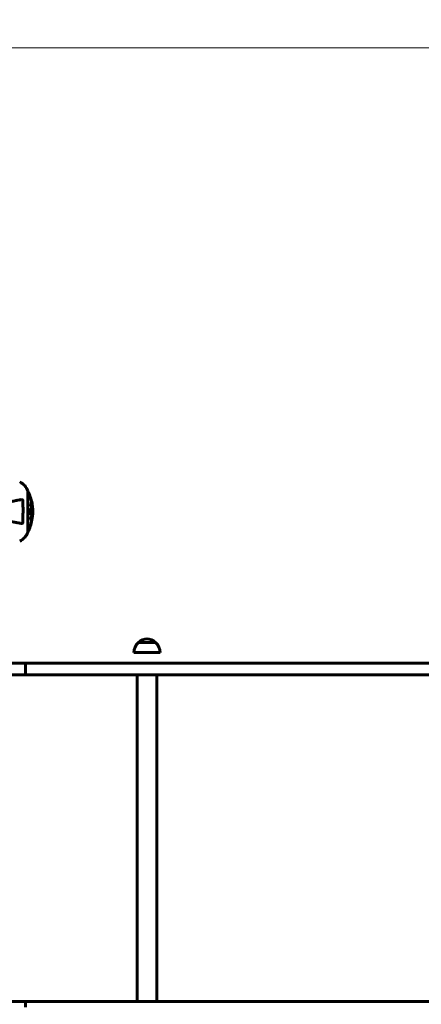
# Model space of a CAD drawing. Units: millimetres. Extents: x 5781 to 15104, y 2052 to 13964.
# Drawn here: x 10146 to 10760, y 5177 to 6685 of the extents above; entities that cross this region are included whole.
import ezdxf

# ---------------------------------------------------------------- set-up
doc = ezdxf.new("R2010")
doc.units = ezdxf.units.MM
doc.header["$LTSCALE"] = 80
doc.layers.add('Widoczne (ISO)', color=7, linetype='Continuous', lineweight=60)
doc.layers.add('Wymiar (ISO)', color=7, linetype='Continuous', lineweight=18, true_color=0x00803f)
doc.styles.add('Tekst etykiety (ISO)', font='tahoma.ttf')
doc.dimstyles.new('Domyślne (ISO)', dxfattribs={"dimscale": 80, "dimtxt": 3.5, "dimasz": 2.5, "dimexe": 3.175, "dimexo": 0, "dimgap": 0.762, "dimtad": 1, "dimtoh": 1, "dimdec": 0, "dimrnd": 1e-08, "dimzin": 0, "dimtxsty": 'Tekst etykiety (ISO)', "dimcen": 0.09, "dimdle": 10, "dimclrd": 256, "dimclre": 256, "dimclrt": 256, "dimadec": 0, "dimazin": 0, "dimtfac": 0.714286, "dimtdec": 0, "dimtmove": 0, "dimatfit": 3, "dimfxl": 1, "dimtolj": 1, "dimtzin": 0, "dimlwd": -1, "dimlwe": -1, "dimarcsym": 0})

# ---------------------------------------------------------------- blocks, each defined once
blk = doc.blocks.new('*D5')
at = {"layer": 'Defpoints', "color": 0, "transparency": 16777216}
for p in [(14071.2, 8343.6), (6656.2, 6491.9), (14071.2, 5699.8)]:
    blk.add_point(p, dxfattribs=at)
at = {"layer": 'Wymiar (ISO)', "transparency": 16777216}
for p, q in [((6656.2, 6491.9), (6656.2, 8597.6)), ((14071.2, 5699.8), (14071.2, 8597.6)), ((6856.2, 8343.6), (13871.2, 8343.6))]:
    blk.add_line(p, q, dxfattribs=at)
for points in [[(6856.2, 8376.9), (6856.2, 8310.3), (6656.2, 8343.6)], [(13871.2, 8376.9), (13871.2, 8310.3), (14071.2, 8343.6)]]:
    blk.add_solid(points, dxfattribs=at)
at = {"layer": 'Wymiar (ISO)', "transparency": 16777216, "insert": (10363.7, 8691.3), "char_height": 280, "attachment_point": 2, "style": 'Tekst etykiety (ISO)'}
blk.add_mtext('\\A1;7415', dxfattribs=at)
blk = doc.blocks.new('*D7')
at = {"layer": 'Defpoints', "color": 0, "transparency": 16777216}
for p in [(10061.2, 6641.9), (14849.8, 6641.9), (9914.3, 4450.6)]:
    blk.add_point(p, dxfattribs=at)
at = {"layer": 'Wymiar (ISO)', "transparency": 16777216}
for p, q in [((10061.2, 6641.9), (15103.8, 6641.9)), ((14849.8, 4650.6), (14849.8, 6441.9)), ((9914.3, 4450.6), (15103.8, 4450.6))]:
    blk.add_line(p, q, dxfattribs=at)
for points in [[(14816.5, 6441.9), (14883.1, 6441.9), (14849.8, 6641.9)], [(14816.5, 4650.6), (14883.1, 4650.6), (14849.8, 4450.6)]]:
    blk.add_solid(points, dxfattribs=at)
at = {"layer": 'Wymiar (ISO)', "transparency": 16777216, "insert": (14497.6, 5546.2), "char_height": 280, "attachment_point": 2, "rotation": 90, "style": 'Tekst etykiety (ISO)'}
blk.add_mtext('\\A1;2191', dxfattribs=at)

msp = doc.modelspace()

# ---------------------------------------------------------------- linework, layer by layer
at = {"layer": 'Widoczne (ISO)'}
for p, q in [((10158.3, 5900.5), (10158.3, 5963.1)), ((10163.6, 5945.6), (10163.5, 5945.6)), ((10163.8, 5944.4), (10163.7, 5944.4)), ((10163.9, 5944.3), (10163.9, 5944.3)), ((10164.1, 5943.6), (10163.9, 5943.6)), ((10164, 5943.6), (10163.9, 5943.6)), ((10163.9, 5943.6), (10163.9, 5943.6)), ((10164, 5943.2), (10163.9, 5943.2)), ((10164.2, 5942.5), (10164, 5942.5)), ((10164.1, 5943.6), (10164.1, 5943.6)), ((10353.4, 5731.3), (10327.4, 5731.3)), ((10360.4, 5715.8), (10320.4, 5715.8)), ((10154.7, 5690.8), (10154.7, 5699.8)), ((10154.7, 5690.8), (10154.7, 5681.8)), ((10325.4, 5681.8), (10325.4, 5181.8)), ((10355.4, 5681.8), (10355.4, 5181.8)), ((10154.7, 5172.8), (10154.7, 5181.8))]:
    msp.add_line(p, q, dxfattribs=at)
for centre, radius, start, end in [((10134.9, 5954.6), 25, 20.8133, 64.3044), ((10134.9, 5954.6), 25, 20.8133, 64.3044), ((10157.3, 5963.1), 1, 0, 20.8133), ((10157.3, 5963.1), 1, 0, 20.8133), ((10158.1, 5961), 1, 25.6136, 77.2644), ((10097.3, 5931.8), 68.4, 8.3421, 25.6136), ((10097.3, 5931.8), 68.4, 354.9153, 358.5381), ((10097.3, 5931.8), 68.4, 2.0748, 4.7845), ((10097.3, 5931.8), 68.4, 334.3864, 351.383), ((10134.9, 5909), 25, 295.6956, 339.1867), ((10134.9, 5909), 25, 295.6956, 339.1867), ((10157.3, 5900.5), 1, 339.1867, 0), ((10157.3, 5900.5), 1, 339.1867, 0), ((10158.1, 5902.7), 1, 282.7356, 334.3864), ((10342.4, 5715.2), 22, 132.9566, 178.4343), ((10328.4, 5730.9), 1, 131.3246, 153.5321), ((10341.7, 5715.8), 21, 93.2935, 131.3246), ((10339.2, 5715.8), 21, 48.6754, 86.7065), ((10352.4, 5730.9), 1, 26.4679, 48.6754), ((10338.5, 5715.2), 22, 1.5657, 47.0434)]:
    msp.add_arc(centre, radius, start, end, dxfattribs=at)
for points, degree, knots in [([(10147.5, 5950), (10146.7, 5949.9), (10145.9, 5949.7), (10143.5, 5949.3), (10141.7, 5948.9), (10137.8, 5948.2), (10135.7, 5947.7), (10131.2, 5946.9), (10128.7, 5946.4), (10126.1, 5945.9), (10122, 5945.1), (10117.4, 5944.2), (10111, 5942.9), (10109.5, 5942.6), (10107.9, 5942.3)], 3, [0.494658, 0.494658, 0.494658, 0.494658, 1.116027, 1.116027, 2.232055, 2.232055, 3.348082, 3.348082, 4.464109, 4.464109, 4.464109, 6.253052, 6.253052, 6.814032, 6.814032, 6.814032, 6.814032]), ([(10147.5, 5950), (10148.1, 5950.2), (10148.7, 5950.1), (10149.5, 5949.9), (10149.8, 5949.8), (10150.1, 5949.6), (10150.2, 5949.5), (10150.4, 5949.2), (10150.5, 5949.1), (10150.6, 5948.9), (10150.6, 5948.9), (10150.6, 5948.7), (10150.6, 5948.6), (10150.6, 5948.6)], 3, [0, 0, 0, 0, 0.2316755, 0.2316755, 0.3642878, 0.3642878, 0.4481993, 0.4481993, 0.5091909, 0.5091909, 0.5443069, 0.5443069, 0.5810898, 0.5810898, 0.5810898, 0.5810898]), ([(10150.6, 5948.6), (10150.7, 5945.9), (10150.7, 5943.1), (10150.8, 5936.2), (10150.8, 5932), (10150.7, 5923.4), (10150.7, 5919.1), (10150.6, 5915)], 3, [-3.839757, -3.839757, -3.839757, -3.839757, -2.971401, -2.971401, -1.713368, -1.713368, -0.390285, -0.390285, -0.390285, -0.390285]), ([(10163.2, 5944), (10163.2, 5944), (10163.2, 5944), (10163.7, 5942.7), (10164.2, 5941), (10164.8, 5937.7), (10165, 5936.2), (10165.1, 5934.1), (10165.2, 5933.6), (10165.2, 5932.7), (10165.2, 5932.3), (10165.2, 5931.7), (10165.2, 5931.3), (10165.2, 5930.6), (10165.2, 5930.2), (10165.1, 5928.8), (10165, 5927.9), (10164.8, 5926.2), (10164.7, 5925.1), (10164.2, 5922.8), (10164, 5922), (10163.8, 5921.1), (10163.6, 5920.8), (10163.5, 5920.3), (10163.4, 5920), (10163.2, 5919.7), (10163.2, 5919.6), (10163.1, 5919.5), (10163.1, 5919.4), (10163.1, 5919.4), (10163.1, 5919.4), (10163.1, 5919.4), (10163.1, 5919.4), (10163.1, 5919.4), (10163.1, 5919.4), (10163.1, 5919.4), (10163.1, 5919.4), (10163.1, 5919.4), (10163.1, 5919.4), (10163.1, 5919.4), (10163.1, 5919.4), (10163.1, 5919.5), (10163.1, 5919.5), (10163, 5919.7), (10163, 5919.9), (10162.9, 5920.4), (10162.8, 5920.5), (10162.8, 5920.8), (10162.8, 5921), (10162.7, 5921.2), (10162.7, 5921.3), (10162.6, 5921.3), (10162.6, 5921.3), (10162.6, 5921.3), (10162.6, 5921.3), (10162.6, 5921.3), (10162.6, 5921.3), (10162.6, 5921.3), (10162.6, 5921.3), (10162.6, 5921.3), (10162.6, 5921.3), (10162.6, 5921.4), (10162.6, 5921.4), (10162.6, 5921.4), (10162.6, 5921.4), (10162.6, 5921.4), (10162.6, 5921.4), (10162.6, 5921.4), (10162.6, 5921.4), (10162.6, 5921.4), (10162.6, 5921.4), (10162.6, 5921.4), (10162.6, 5921.5), (10162.7, 5921.7), (10162.8, 5921.8), (10163.2, 5922.6), (10163.5, 5923.4), (10163.9, 5925), (10164.2, 5926.3), (10164.5, 5928.8), (10164.6, 5929.5), (10164.6, 5930.5), (10164.6, 5930.9), (10164.6, 5931.4), (10164.6, 5931.7), (10164.6, 5932.2), (10164.6, 5932.5), (10164.6, 5933.2), (10164.6, 5933.6), (10164.5, 5934.9), (10164.4, 5935.8), (10164.1, 5937.7), (10163.9, 5938.7), (10163.7, 5939.4), (10163.4, 5940.6), (10163.2, 5940.9), (10162.9, 5941.6), (10162.9, 5941.6), (10162.8, 5941.8), (10162.8, 5941.9), (10162.8, 5941.9), (10162.7, 5941.9), (10162.7, 5942), (10162.7, 5942), (10162.7, 5942), (10162.7, 5942), (10162.7, 5942), (10162.7, 5942), (10162.7, 5942), (10162.7, 5942), (10162.7, 5942), (10162.7, 5942), (10162.7, 5942), (10162.7, 5942), (10162.7, 5942), (10162.7, 5942), (10162.7, 5942), (10162.7, 5942), (10162.7, 5942), (10162.7, 5942), (10162.7, 5942), (10162.7, 5942), (10162.7, 5942), (10162.7, 5942), (10162.7, 5942), (10162.7, 5942.1), (10162.7, 5942.2), (10162.8, 5942.3), (10162.9, 5942.8), (10163, 5942.9), (10163.1, 5943.4), (10163.1, 5943.6), (10163.1, 5943.8), (10163.2, 5943.8), (10163.2, 5943.9), (10163.2, 5943.9), (10163.2, 5943.9), (10163.2, 5943.9), (10163.2, 5944), (10163.2, 5944), (10163.2, 5944), (10163.2, 5944), (10163.2, 5944), (10163.2, 5944), (10163.2, 5944), (10163.2, 5944), (10163.2, 5944), (10163.2, 5944), (10163.2, 5944), (10163.2, 5944), (10163.2, 5944), (10163.2, 5944), (10163.2, 5944)], 3, [1.550053, 1.550053, 1.550053, 1.550053, 1.554927, 1.554927, 3.582662, 3.582662, 5.020836, 5.020836, 5.494911, 5.494911, 5.785278, 5.785278, 6.046356, 6.046356, 6.380431, 6.380431, 7.048375, 7.048375, 7.695694, 7.695694, 8.13367, 8.13367, 8.379756, 8.379756, 8.571324, 8.571324, 8.692566, 8.692566, 8.751433, 8.751433, 8.771919, 8.771919, 8.785911, 8.785911, 8.794965, 8.794965, 8.807208, 8.807208, 8.832194, 8.832194, 8.853922, 8.853922, 8.928845, 8.928845, 9.13158, 9.13158, 9.203479, 9.203479, 9.29044, 9.29044, 9.379579, 9.379579, 9.394239, 9.394239, 9.406798, 9.406798, 9.40982, 9.40982, 9.411393, 9.411393, 9.412538, 9.412538, 9.413951, 9.413951, 9.416417, 9.416417, 9.419133, 9.419133, 9.422197, 9.422197, 9.426989, 9.426989, 9.440756, 9.440756, 9.579448, 9.579448, 9.875519, 9.875519, 10.245186, 10.245186, 10.382811, 10.382811, 10.442767, 10.442767, 10.486114, 10.486114, 10.530797, 10.530797, 10.598473, 10.598473, 10.746704, 10.746704, 11.001521, 11.001521, 11.001521, 11.44171, 11.44171, 11.496908, 11.496908, 11.562717, 11.562717, 11.585995, 11.585995, 11.596716, 11.596716, 11.60235, 11.60235, 11.604883, 11.604883, 11.606581, 11.606581, 11.607977, 11.607977, 11.60886, 11.60886, 11.609382, 11.609382, 11.609836, 11.609836, 11.610402, 11.610402, 11.611553, 11.611553, 11.613587, 11.613587, 11.618733, 11.618733, 11.769594, 11.769594, 12.024348, 12.024348, 12.353295, 12.353295, 12.453308, 12.453308, 12.48891, 12.48891, 12.500731, 12.500731, 12.516544, 12.516544, 12.526612, 12.526612, 12.537107, 12.537107, 12.543051, 12.543051, 12.546982, 12.546982, 12.550918, 12.550918, 12.551574, 12.551574, 12.551574, 12.551574]), ([(10163, 5943.1), (10163, 5943.1), (10163, 5943.1), (10163.3, 5942.4), (10163.5, 5941.6), (10164.1, 5939.1), (10164.4, 5937.3), (10164.7, 5933.3), (10164.7, 5931.3), (10164.5, 5927.9), (10164.4, 5925.8), (10163.6, 5922.3), (10163.2, 5921.1), (10162.9, 5920.2)], 3, [-23.177902, -23.177902, -23.177902, -23.177902, -23.113788, -23.113788, -21.704645, -21.704645, -18.629355, -18.629355, -15.488076, -15.488076, -13.226342, -13.226342, -11.959311, -11.959311, -11.959311, -11.959311]), ([(10163.6, 5944), (10163.6, 5944.1), (10163.6, 5944.3), (10163.5, 5944.7), (10163.5, 5944.9), (10163.5, 5945.3), (10163.5, 5945.4), (10163.5, 5945.5), (10163.5, 5945.6), (10163.5, 5945.7), (10163.5, 5945.8), (10163.5, 5946), (10163.6, 5946), (10163.6, 5945.9), (10163.7, 5945.9), (10163.8, 5945.7), (10163.8, 5945.5), (10163.9, 5945.1), (10164, 5944.9), (10164.1, 5944.5), (10164.2, 5944.2), (10164.2, 5943.8), (10164.3, 5943.5), (10164.3, 5943.1), (10164.3, 5942.9), (10164.4, 5942.7), (10164.4, 5942.6), (10164.4, 5942.4), (10164.4, 5942.3), (10164.3, 5942.2), (10164.3, 5942.1), (10164.3, 5942.1), (10164.2, 5942.1), (10164.1, 5942.3), (10164.1, 5942.4), (10164, 5942.7), (10163.9, 5942.8), (10163.8, 5943.2), (10163.8, 5943.4), (10163.7, 5943.6), (10163.7, 5943.7), (10163.7, 5943.9), (10163.6, 5944)], 3, [0.03517, 0.03517, 0.03517, 0.03517, 0.059888, 0.059888, 0.123527, 0.123527, 0.18271, 0.18271, 0.250877, 0.250877, 0.324426, 0.324426, 0.427213, 0.427213, 0.544139, 0.544139, 0.683268, 0.683268, 0.814402, 0.814402, 0.975837, 0.975837, 1.11647, 1.11647, 1.200169, 1.200169, 1.255781, 1.255781, 1.339938, 1.339938, 1.493751, 1.493751, 1.604808, 1.604808, 1.702797, 1.702797, 1.776686, 1.776686, 1.843646, 1.843646, 1.843646, 1.878816, 1.878816, 1.878816, 1.878816]), ([(10163.7, 5944), (10163.7, 5944), (10163.7, 5943.9), (10163.7, 5943.8), (10163.8, 5943.6), (10163.8, 5943.4), (10163.9, 5943.1), (10164, 5943), (10164, 5942.7), (10164.1, 5942.6), (10164.2, 5942.5), (10164.2, 5942.5), (10164.2, 5942.5), (10164.3, 5942.6), (10164.3, 5942.7), (10164.3, 5942.8), (10164.3, 5942.9), (10164.3, 5943), (10164.3, 5943.2), (10164.2, 5943.4), (10164.2, 5943.8), (10164.2, 5943.9), (10164.1, 5944.3), (10164, 5944.5), (10164, 5944.9), (10163.9, 5945), (10163.8, 5945.3), (10163.8, 5945.4), (10163.7, 5945.6), (10163.6, 5945.6), (10163.6, 5945.6), (10163.6, 5945.5), (10163.6, 5945.4), (10163.6, 5945.3), (10163.6, 5945.2), (10163.6, 5945.1), (10163.6, 5944.9), (10163.6, 5944.7), (10163.6, 5944.4), (10163.7, 5944.3), (10163.7, 5944.1), (10163.7, 5944.1), (10163.7, 5944)], 3, [0.9254387, 0.9254387, 0.9254387, 0.9254387, 0.947871, 0.947871, 0.947871, 1.0174772, 1.0174772, 1.1192055, 1.1192055, 1.1998483, 1.1998483, 1.2622756, 1.2622756, 1.3202006, 1.3202006, 1.3658674, 1.3658674, 1.4014574, 1.4014574, 1.4526936, 1.4526936, 1.4898156, 1.4898156, 1.5209317, 1.5209317, 1.5497177, 1.5497177, 1.5792216, 1.5792216, 1.6222446, 1.6222446, 1.6764173, 1.6764173, 1.708334, 1.708334, 1.7371926, 1.7371926, 1.8051055, 1.8051055, 1.85803, 1.85803, 1.8733098, 1.8733098, 1.8733098, 1.8733098]), ([(10164.2, 5943.2), (10164.2, 5943.2), (10164.2, 5943.2), (10164.2, 5943.2), (10164.1, 5943.2), (10164, 5943.2), (10164, 5943.2), (10164, 5943.2), (10164, 5943.2), (10164, 5943.2), (10164, 5943.2), (10163.9, 5943.2), (10163.9, 5943.2), (10163.9, 5943.2), (10163.9, 5943.2), (10163.9, 5943.2), (10163.9, 5943.2), (10163.9, 5943.2), (10163.9, 5943.2), (10163.9, 5943.2), (10163.9, 5943.2), (10163.9, 5943.2), (10163.9, 5943.2), (10163.9, 5943.2), (10163.9, 5943.2), (10163.9, 5943.2), (10163.9, 5943.2), (10163.9, 5943.4), (10163.9, 5943.5), (10163.8, 5943.8), (10163.8, 5943.9), (10163.8, 5944.1), (10163.7, 5944.3), (10163.7, 5944.5), (10163.7, 5944.5), (10163.7, 5944.6), (10163.7, 5944.7), (10163.7, 5944.7), (10163.7, 5944.7), (10163.7, 5944.8), (10163.7, 5944.8), (10163.7, 5944.8), (10163.7, 5944.8), (10163.7, 5944.8), (10163.8, 5944.8), (10163.8, 5944.7), (10163.8, 5944.7), (10163.8, 5944.6), (10163.8, 5944.6), (10163.9, 5944.5), (10163.9, 5944.5), (10163.9, 5944.4), (10163.9, 5944.3), (10163.9, 5944.3), (10163.9, 5944.3), (10163.9, 5944.3), (10163.9, 5944.3), (10163.9, 5944.3), (10163.9, 5944.3), (10163.9, 5944.3), (10163.9, 5944.3), (10163.9, 5944.3), (10163.9, 5944.3), (10163.9, 5944.3), (10163.9, 5944.3), (10163.9, 5944.3), (10163.9, 5944.3), (10163.9, 5944.3), (10163.9, 5944.3), (10163.9, 5944.3), (10163.9, 5944.3), (10163.9, 5944.3), (10163.9, 5944.3), (10163.9, 5944.3), (10163.9, 5944.3), (10163.9, 5944.3), (10163.9, 5944.3), (10163.9, 5944.4), (10163.9, 5944.4), (10163.9, 5944.4), (10163.9, 5944.4), (10163.9, 5944.4), (10163.9, 5944.4), (10163.9, 5944.5), (10163.9, 5944.5), (10163.9, 5944.6), (10163.9, 5944.7), (10163.9, 5944.8), (10163.9, 5944.9), (10163.9, 5944.9), (10163.9, 5944.9), (10163.9, 5944.9), (10163.9, 5944.9), (10163.9, 5944.9), (10163.9, 5944.9), (10163.9, 5944.9), (10163.9, 5944.9), (10163.9, 5944.9), (10163.9, 5944.9), (10163.9, 5944.9), (10163.9, 5944.9), (10163.9, 5944.9), (10163.9, 5944.9), (10163.9, 5944.9), (10163.9, 5944.9), (10163.9, 5944.9), (10163.9, 5944.9), (10163.9, 5944.8), (10163.9, 5944.8), (10164, 5944.6), (10164, 5944.6), (10164, 5944.5), (10164, 5944.5), (10164, 5944.5), (10164, 5944.5), (10164, 5944.5), (10164, 5944.4), (10164, 5944.4), (10164, 5944.4), (10164, 5944.4), (10164, 5944.4), (10164, 5944.4), (10164, 5944.4), (10164, 5944.4), (10164, 5944.4), (10164, 5944.4), (10164, 5944.4), (10164, 5944.3), (10164, 5944.2), (10164, 5944.1), (10164, 5944), (10164, 5944), (10164, 5944), (10164, 5943.9), (10164, 5943.8), (10164, 5943.7), (10164, 5943.7), (10164, 5943.7), (10164, 5943.7), (10164, 5943.6), (10164, 5943.6), (10164, 5943.6), (10164, 5943.6), (10164, 5943.6), (10164, 5943.6), (10164.1, 5943.6), (10164.1, 5943.6), (10164.1, 5943.6), (10164.1, 5943.6), (10164.1, 5943.6), (10164.1, 5943.6), (10164.1, 5943.6), (10164.1, 5943.6), (10164.1, 5943.6), (10164.1, 5943.6), (10164.1, 5943.6), (10164.1, 5943.6), (10164.1, 5943.6), (10164.1, 5943.6), (10164.2, 5943.6), (10164.2, 5943.6), (10164.2, 5943.6), (10164.2, 5943.6), (10164.2, 5943.6), (10164.2, 5943.6), (10164.2, 5943.6), (10164.2, 5943.6), (10164.2, 5943.6), (10164.2, 5943.6), (10164.2, 5943.6), (10164.2, 5943.6), (10164.2, 5943.6), (10164.2, 5943.5), (10164.2, 5943.5), (10164.2, 5943.5), (10164.2, 5943.4), (10164.2, 5943.4), (10164.2, 5943.3), (10164.2, 5943.3), (10164.2, 5943.2), (10164.2, 5943.2), (10164.2, 5943.2), (10164.2, 5943.2), (10164.2, 5943.2), (10164.2, 5943.2), (10164.2, 5943.2), (10164.2, 5943.2), (10164.2, 5943.2), (10164.2, 5943.2), (10164.2, 5943.2), (10164.2, 5943.2), (10164.2, 5943.2), (10164.2, 5943.2), (10164.2, 5943.2), (10164.2, 5943.2), (10164.2, 5943.2), (10164.2, 5943.2), (10164.2, 5943.2), (10164.2, 5943.2)], 3, [0.0003158, 0.0003158, 0.0003158, 0.0003158, 0.0009228, 0.0009228, 0.0078002, 0.0078002, 0.0113641, 0.0113641, 0.0144553, 0.0144553, 0.0154924, 0.0154924, 0.0158106, 0.0158106, 0.01604, 0.01604, 0.0161196, 0.0161196, 0.0161728, 0.0161728, 0.0162297, 0.0162297, 0.0163179, 0.0163179, 0.0164995, 0.0164995, 0.0179761, 0.0179761, 0.0317571, 0.0317571, 0.0469121, 0.0469121, 0.0670579, 0.0670579, 0.0751776, 0.0751776, 0.0783364, 0.0783364, 0.0816966, 0.0816966, 0.0864394, 0.0864394, 0.0933212, 0.0933212, 0.1011584, 0.1011584, 0.1075505, 0.1075505, 0.1114757, 0.1114757, 0.1162384, 0.1162384, 0.127389, 0.127389, 0.1295035, 0.1295035, 0.130341, 0.130341, 0.1307724, 0.1307724, 0.13096, 0.13096, 0.1311043, 0.1311043, 0.1312669, 0.1312669, 0.1314464, 0.1314464, 0.1317323, 0.1317323, 0.1323483, 0.1323483, 0.1332728, 0.1332728, 0.1356957, 0.1356957, 0.1434337, 0.1434337, 0.1515014, 0.1515014, 0.1523182, 0.1523182, 0.1555976, 0.1555976, 0.158326, 0.158326, 0.1600835, 0.1600835, 0.1633678, 0.1633678, 0.1633847, 0.1633847, 0.1634254, 0.1634254, 0.1634429, 0.1634429, 0.1634595, 0.1634595, 0.1634743, 0.1634743, 0.1634933, 0.1634933, 0.1635276, 0.1635276, 0.1636076, 0.1636076, 0.1638409, 0.1638409, 0.1651304, 0.1651304, 0.1668273, 0.1668273, 0.1672408, 0.1672408, 0.1675562, 0.1675562, 0.1677114, 0.1677114, 0.1678174, 0.1678174, 0.1679041, 0.1679041, 0.1680312, 0.1680312, 0.1681651, 0.1681651, 0.1690783, 0.1690783, 0.1728431, 0.1728431, 0.1743153, 0.1743153, 0.175152, 0.175152, 0.1761573, 0.1761573, 0.1775082, 0.1775082, 0.1784881, 0.1784881, 0.1803058, 0.1803058, 0.1807595, 0.1807595, 0.1810605, 0.1810605, 0.1813002, 0.1813002, 0.1816353, 0.1816353, 0.1823218, 0.1823218, 0.1837908, 0.1837908, 0.1850138, 0.1850138, 0.1873871, 0.1873871, 0.1885241, 0.1885241, 0.1893408, 0.1893408, 0.1895995, 0.1895995, 0.1897632, 0.1897632, 0.1898951, 0.1898951, 0.1900639, 0.1900639, 0.1904155, 0.1904155, 0.1910197, 0.1910197, 0.192792, 0.192792, 0.1948274, 0.1948274, 0.1968773, 0.1968773, 0.1992115, 0.1992115, 0.2000644, 0.2000644, 0.2012301, 0.2012301, 0.2014948, 0.2014948, 0.2016403, 0.2016403, 0.2016853, 0.2016853, 0.2016853, 0.2018047, 0.2018047, 0.201987, 0.201987, 0.2020011, 0.2020011, 0.2020011, 0.2020011]), ([(10164, 5943.6), (10164, 5943.6), (10164, 5943.6), (10164, 5943.7), (10163.9, 5943.9), (10163.9, 5944.1), (10163.9, 5944.1), (10163.9, 5944.2), (10163.9, 5944.2), (10163.9, 5944.3), (10163.9, 5944.3), (10163.8, 5944.4), (10163.8, 5944.4), (10163.8, 5944.4), (10163.8, 5944.4), (10163.8, 5944.4), (10163.8, 5944.4), (10163.8, 5944.3), (10163.8, 5944.3), (10163.8, 5944.2), (10163.8, 5944.2), (10163.8, 5944.2), (10163.8, 5944.1), (10163.8, 5944), (10163.9, 5943.9), (10163.9, 5943.7), (10163.9, 5943.7), (10163.9, 5943.7), (10163.9, 5943.6), (10163.9, 5943.6), (10163.9, 5943.6), (10163.9, 5943.6), (10163.9, 5943.6), (10163.9, 5943.6), (10163.9, 5943.6), (10163.9, 5943.6), (10163.9, 5943.6), (10163.9, 5943.6), (10163.9, 5943.6), (10163.9, 5943.6), (10163.9, 5943.6), (10163.9, 5943.6), (10163.9, 5943.6), (10163.9, 5943.6), (10163.9, 5943.6), (10163.9, 5943.6), (10163.9, 5943.6), (10163.9, 5943.6), (10164, 5943.6), (10164, 5943.6), (10164, 5943.6), (10164, 5943.6), (10164, 5943.6), (10164, 5943.6), (10164, 5943.6), (10164, 5943.6), (10164, 5943.6), (10164, 5943.6), (10164, 5943.6), (10164, 5943.6), (10164, 5943.6), (10164, 5943.6), (10164, 5943.6), (10164, 5943.6), (10164, 5943.6), (10164, 5943.6), (10164, 5943.6), (10164, 5943.6), (10164, 5943.6), (10164, 5943.6), (10164, 5943.6)], 3, [0.000153, 0.000153, 0.000153, 0.000153, 0.0001786, 0.0001786, 0.0181382, 0.0181382, 0.0245895, 0.0245895, 0.0319884, 0.0319884, 0.0405092, 0.0405092, 0.0520304, 0.0520304, 0.0698725, 0.0698725, 0.0897991, 0.0897991, 0.1251042, 0.1251042, 0.1849096, 0.1849096, 0.1964252, 0.1964252, 0.2107813, 0.2107813, 0.2237937, 0.2237937, 0.2309991, 0.2309991, 0.2420109, 0.2420109, 0.2438813, 0.2438813, 0.2451244, 0.2451244, 0.2458092, 0.2458092, 0.2463899, 0.2463899, 0.2468448, 0.2468448, 0.2475109, 0.2475109, 0.2489434, 0.2489434, 0.2525509, 0.2525509, 0.258397, 0.258397, 0.2600922, 0.2600922, 0.2630858, 0.2630858, 0.2636834, 0.2636834, 0.2642819, 0.2642819, 0.2645454, 0.2645454, 0.2646343, 0.2646343, 0.2646824, 0.2646824, 0.2646824, 0.2647357, 0.2647357, 0.2647959, 0.2647959, 0.2648354, 0.2648354, 0.2648354, 0.2648354]), ([(10165.1, 5940.2), (10165.1, 5940.4), (10165.1, 5940.6), (10165.1, 5941), (10165.1, 5941.2), (10165, 5941.4), (10165, 5941.5), (10165, 5941.6), (10165, 5941.6), (10165, 5941.7), (10165, 5941.7), (10165, 5941.7), (10165, 5941.7), (10165, 5941.7), (10165, 5941.7), (10165, 5941.7), (10165, 5941.7), (10165, 5941.7), (10165, 5941.7), (10165, 5941.7), (10165, 5941.6), (10165, 5941.4), (10165, 5941.4), (10165.1, 5941), (10165.1, 5941), (10165.1, 5940.6), (10165.1, 5940.3), (10165.2, 5940.1), (10165.2, 5940.1), (10165.2, 5940), (10165.2, 5940), (10165.2, 5939.9), (10165.2, 5939.9), (10165.2, 5939.9)], 3, [3.720752, 3.720752, 3.720752, 3.720752, 3.903434, 3.903434, 4.044245, 4.044245, 4.102655, 4.102655, 4.13375, 4.13375, 4.203295, 4.203295, 4.246046, 4.246046, 4.278865, 4.278865, 4.322236, 4.322236, 4.422612, 4.422612, 4.584853, 4.584853, 5.298707, 5.298707, 5.877225, 5.877225, 6.307246, 6.307246, 6.434146, 6.434146, 6.534715, 6.534715, 6.58694, 6.58694, 6.58694, 6.58694]), ([(10162.8, 5935.4), (10162.8, 5935.4), (10162.8, 5935.4), (10162.9, 5935.4), (10163.1, 5935.3), (10163.4, 5934.8), (10163.5, 5934.5), (10163.7, 5933.8), (10163.7, 5933.4), (10163.8, 5932.7), (10163.8, 5932.5), (10163.8, 5932), (10163.8, 5931.8), (10163.8, 5931.4), (10163.8, 5931.1), (10163.8, 5930.5), (10163.8, 5930.2), (10163.6, 5929.5), (10163.6, 5929.2), (10163.4, 5928.6), (10163.3, 5928.4), (10163, 5928.1), (10162.9, 5928), (10162.6, 5928), (10162.4, 5928.1), (10162.1, 5928.5), (10162, 5928.8), (10161.8, 5929.5), (10161.8, 5929.9), (10161.7, 5930.6), (10161.7, 5930.9), (10161.6, 5931.4), (10161.6, 5931.6), (10161.6, 5932), (10161.6, 5932.2), (10161.7, 5932.7), (10161.7, 5933.1), (10161.8, 5933.7), (10161.9, 5934), (10162, 5934.5), (10162.1, 5934.7), (10162.2, 5935), (10162.3, 5935.1), (10162.4, 5935.2), (10162.5, 5935.4), (10162.6, 5935.4), (10162.8, 5935.4)], 3, [0.159159, 0.159159, 0.159159, 0.159159, 0.180111, 0.180111, 0.432887, 0.432887, 0.66828, 0.66828, 0.889618, 0.889618, 1.015058, 1.015058, 1.108024, 1.108024, 1.208211, 1.208211, 1.376536, 1.376536, 1.554821, 1.554821, 1.748254, 1.748254, 1.955654, 1.955654, 2.151012, 2.151012, 2.317406, 2.317406, 2.471692, 2.471692, 2.561266, 2.561266, 2.625626, 2.625626, 2.692428, 2.692428, 2.798364, 2.798364, 2.921705, 2.921705, 3.009026, 3.009026, 3.087627, 3.087627, 3.087627, 3.246786, 3.246786, 3.246786, 3.246786]), ([(10162.5, 5935.3), (10162.6, 5935.2), (10162.7, 5935.1), (10162.9, 5934.7), (10163, 5934.4), (10163.2, 5933.7), (10163.2, 5933.3), (10163.3, 5932.4), (10163.3, 5932), (10163.3, 5931), (10163.3, 5930.6), (10163.2, 5929.7), (10163.1, 5929.3), (10162.9, 5928.6), (10162.7, 5928.4), (10162.6, 5928.2), (10162.5, 5928.1), (10162.5, 5928.1)], 3, [-2.046396, -2.046396, -2.046396, -2.046396, -1.942524, -1.942524, -1.787567, -1.787567, -1.643489, -1.643489, -1.501671, -1.501671, -1.361491, -1.361491, -1.215482, -1.215482, -1.066558, -1.066558, -1.027271, -1.027271, -1.027271, -1.027271]), ([(10164.9, 5921.6), (10165, 5921.6), (10165, 5921.7), (10165, 5922.1), (10165, 5922.3), (10165.1, 5923.1), (10165.1, 5923.4), (10165.2, 5924.4), (10165.2, 5924.7), (10165.2, 5925.1), (10165.2, 5925.2), (10165.3, 5925.9), (10165.3, 5926.3), (10165.4, 5927), (10165.4, 5927.2), (10165.4, 5928.1), (10165.5, 5928.8), (10165.5, 5929.8), (10165.6, 5930.3), (10165.6, 5930.7), (10165.6, 5930.8), (10165.6, 5930.9), (10165.6, 5930.9), (10165.6, 5930.9), (10165.6, 5930.9), (10165.6, 5930.9), (10165.6, 5930.9), (10165.7, 5930.6), (10165.7, 5930.3), (10165.7, 5929.6), (10165.7, 5929.4), (10165.7, 5929.1), (10165.7, 5929.1), (10165.7, 5929.1), (10165.7, 5929), (10165.7, 5929), (10165.7, 5929), (10165.7, 5929), (10165.7, 5929), (10165.7, 5929), (10165.7, 5929), (10165.7, 5929), (10165.7, 5929), (10165.7, 5928.9), (10165.7, 5928.9), (10165.6, 5928.8), (10165.6, 5928.7), (10165.6, 5928.4), (10165.6, 5928.3), (10165.6, 5928), (10165.6, 5927.9), (10165.6, 5927.6), (10165.6, 5927.5), (10165.5, 5927.2), (10165.5, 5926.9), (10165.5, 5926.5), (10165.5, 5926.4), (10165.5, 5926.3), (10165.5, 5926.2), (10165.5, 5925.8), (10165.4, 5925.3), (10165.3, 5924.7), (10165.3, 5924.5), (10165.2, 5924.1), (10165.2, 5923.9), (10165.1, 5923.7)], 3, [1.914686, 1.914686, 1.914686, 1.914686, 1.965538, 1.965538, 2.132306, 2.132306, 2.520461, 2.520461, 2.650498, 2.650498, 2.712235, 2.712235, 2.985498, 2.985498, 3.118451, 3.118451, 3.52075, 3.52075, 3.794393, 3.794393, 3.840632, 3.840632, 3.860168, 3.860168, 3.879001, 3.879001, 3.910522, 3.910522, 4.008712, 4.008712, 4.141449, 4.141449, 4.181618, 4.181618, 4.194441, 4.194441, 4.201587, 4.201587, 4.207543, 4.207543, 4.214479, 4.214479, 4.225532, 4.225532, 4.247087, 4.247087, 4.326597, 4.326597, 4.394184, 4.394184, 4.438525, 4.438525, 4.490981, 4.490981, 4.591124, 4.591124, 4.705512, 4.705512, 4.811076, 4.811076, 5.155842, 5.155842, 5.391676, 5.391676, 5.553776, 5.553776, 5.553776, 5.553776]), ([(10165.7, 5930.1), (10165.7, 5930.1), (10165.7, 5930.2), (10165.7, 5930.4), (10165.7, 5930.6), (10165.7, 5931.1), (10165.7, 5931.4), (10165.6, 5932), (10165.6, 5932.4), (10165.6, 5933.3), (10165.5, 5933.8), (10165.5, 5935), (10165.4, 5935.7), (10165.4, 5936.7), (10165.3, 5937.4), (10165.2, 5938.7), (10165.2, 5939.3), (10165.2, 5939.8), (10165.2, 5939.9), (10165.2, 5940), (10165.1, 5940.1), (10165.1, 5940.2)], 3, [12.681227, 12.681227, 12.681227, 12.681227, 12.717456, 12.717456, 12.850458, 12.850458, 13.059421, 13.059421, 13.461766, 13.461766, 13.779281, 13.779281, 14.236446, 14.236446, 14.651574, 14.651574, 14.976685, 14.976685, 15.060244, 15.060244, 15.126129, 15.126129, 15.126129, 15.126129]), ([(10165.2, 5939.6), (10165.2, 5939.6), (10165.2, 5939.5), (10165.2, 5939.5), (10165.2, 5939.4), (10165.2, 5939.3), (10165.2, 5939.3), (10165.3, 5939), (10165.4, 5938.6), (10165.4, 5938), (10165.5, 5937.7), (10165.5, 5937.3), (10165.5, 5937.2), (10165.5, 5937), (10165.5, 5936.9), (10165.5, 5936.6), (10165.5, 5936.4), (10165.6, 5936.1), (10165.6, 5935.9), (10165.6, 5935.6), (10165.6, 5935.5), (10165.6, 5935.2), (10165.6, 5935.1), (10165.6, 5934.8), (10165.6, 5934.7), (10165.7, 5934.4), (10165.7, 5934.2), (10165.7, 5933.7), (10165.7, 5933.5), (10165.7, 5933), (10165.7, 5932.8), (10165.6, 5932.4), (10165.6, 5932.3), (10165.6, 5932.2)], 3, [6.860566, 6.860566, 6.860566, 6.860566, 6.884209, 6.884209, 6.935515, 6.935515, 7.014801, 7.014801, 7.466106, 7.466106, 7.893545, 7.893545, 7.979034, 7.979034, 8.159221, 8.159221, 8.269951, 8.269951, 8.400472, 8.400472, 8.569548, 8.569548, 8.675747, 8.675747, 8.741623, 8.741623, 8.803796, 8.803796, 8.848721, 8.848721, 8.906099, 8.906099, 8.928816, 8.928816, 8.928816, 8.928816]), ([(10107.9, 5921.3), (10109.5, 5921), (10111, 5920.7), (10117.4, 5919.4), (10122, 5918.5), (10126.1, 5917.7), (10128.7, 5917.2), (10131.1, 5916.8), (10135.7, 5915.9), (10137.8, 5915.5), (10141.7, 5914.7), (10143.5, 5914.4), (10145.9, 5913.9), (10146.7, 5913.7), (10147.5, 5913.6)], 3, [2.116985, 2.116985, 2.116985, 2.116985, 2.677464, 2.677464, 4.465509, 4.465509, 4.465509, 5.581887, 5.581887, 6.698264, 6.698264, 7.814641, 7.814641, 8.436361, 8.436361, 8.436361, 8.436361]), ([(10150.6, 5915), (10150.6, 5914.9), (10150.6, 5914.8), (10150.5, 5914.6), (10150.5, 5914.4), (10150.3, 5914.2), (10150.2, 5914.1), (10149.9, 5913.9), (10149.8, 5913.8), (10149.3, 5913.6), (10149, 5913.5), (10148.2, 5913.5), (10147.8, 5913.5), (10147.5, 5913.6)], 3, [0, 0, 0, 0, 0.0405527, 0.0405527, 0.0770027, 0.0770027, 0.1196644, 0.1196644, 0.1860906, 0.1860906, 0.2931262, 0.2931262, 0.4025768, 0.4025768, 0.4025768, 0.4025768]), ([(12158.1, 5699.8), (12123.9, 5699.8), (12072.6, 5699.8), (11659.9, 5699.8), (11315, 5699.8), (10949.6, 5699.8), (10800.8, 5699.8), (10661.7, 5699.8), (10543.1, 5699.8)], 4, [0.0897444, 0.0897444, 0.0897444, 0.0897444, 0.0897444, 0.2648111, 0.3868758, 0.5221836, 0.6600158, 0.8710192, 0.8710192, 0.8710192, 0.8710192, 0.8710192]), ([(10543.1, 5681.8), (10661.7, 5681.8), (10800.8, 5681.8), (10949.6, 5681.8), (11315, 5681.8), (11659.9, 5681.8), (12072.6, 5681.8), (12123.9, 5681.8), (12158.1, 5681.8)], 4, [-0.8710192, -0.8710192, -0.8710192, -0.8710192, -0.8710192, -0.6600158, -0.5221836, -0.3868758, -0.2648111, -0.0897444, -0.0897444, -0.0897444, -0.0897444, -0.0897444]), ([(10543.1, 5181.8), (10661.7, 5181.8), (10800.8, 5181.8), (10949.6, 5181.8), (11315, 5181.8), (11659.9, 5181.8), (12072.6, 5181.8), (12123.9, 5181.8), (12158.1, 5181.8)], 4, [-0.8710192, -0.8710192, -0.8710192, -0.8710192, -0.8710192, -0.6600158, -0.5221836, -0.3868758, -0.2648111, -0.0897444, -0.0897444, -0.0897444, -0.0897444, -0.0897444])]:
    msp.add_open_spline(points, degree=degree, knots=knots, dxfattribs=at)
for points in [[(10154.7, 5699.8), (10121.5, 5699.8), (10093.3, 5699.8), (10069.4, 5699.8), (10049.2, 5699.8)], [(10543.1, 5699.8), (10470.6, 5699.8), (10385.1, 5699.8), (10281.6, 5699.8), (10154.7, 5699.8)], [(10051.6, 5681.8), (10071.5, 5681.8), (10094.9, 5681.8), (10122.5, 5681.8), (10154.7, 5681.8)], [(10154.7, 5681.8), (10281.6, 5681.8), (10385.1, 5681.8), (10470.6, 5681.8), (10543.1, 5681.8)], [(10004.8, 5181.8), (10027.1, 5181.8), (10057.9, 5181.8), (10099.4, 5181.8), (10154.7, 5181.8)], [(10154.7, 5181.8), (10281.6, 5181.8), (10385.1, 5181.8), (10470.6, 5181.8), (10543.1, 5181.8)]]:
    msp.add_open_spline(points, degree=4, dxfattribs=at)

# ---------------------------------------------------------------- dimensions: what is measured, and where the dimension line sits
at = {"layer": 'Wymiar (ISO)'}
for base, p1, p2, angle, picture, middle in [((14071.2, 8343.6), (6656.2, 6491.9), (14071.2, 5699.8), 180, '*D5', (10363.7, 8343.6)), ((14849.8, 6641.9), (9914.3, 4450.6), (10061.2, 6641.9), 90, '*D7', (14849.8, 5546.2))]:
    dim = msp.add_linear_dim(base=base, p1=p1, p2=p2, angle=angle, dimstyle='Domyślne (ISO)', override={"dimtoh": 0, "dimdec": 0, "dimtp": 0, "dimtm": 0, "dimtdec": 0, "dimtofl": 0, "dimatfit": 1}, dxfattribs=at)
    dim.commit()
    dim.dimension.update_dxf_attribs({"geometry": picture, "text_midpoint": middle, "dimtype": 160})

doc.saveas('drawing.dxf')
